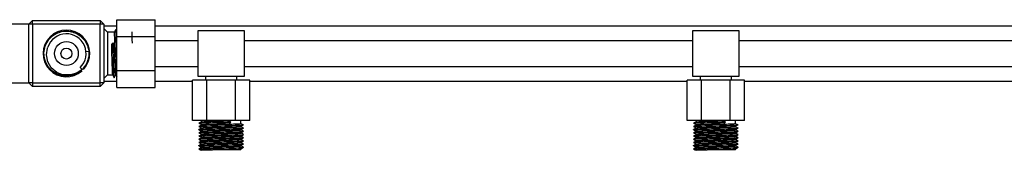
# Model space of a CAD drawing. Units: millimetres. Extents: x 132 to 3760, y -2507 to 2358.
# Drawn here: x 752 to 1289, y -1707 to -1636 of the extents above; entities that cross this region are included whole.
import ezdxf

# ---------------------------------------------------------------- set-up
doc = ezdxf.new("R2010")
doc.units = ezdxf.units.MM
doc.layers.get('0').update_dxf_attribs({"lineweight": 35})

msp = doc.modelspace()

# ---------------------------------------------------------------- linework, layer by layer
at = {"lineweight": -3}
for p, q in [((756.57, -1638.11), (746.57, -1638.11)), ((758.57, -1636.11), (756.57, -1638.11)), ((756.57, -1654.11), (756.57, -1638.11)), ((758.57, -1638.11), (756.57, -1638.11)), ((758.57, -1638.11), (758.57, -1636.11)), ((758.57, -1636.11), (795.57, -1636.11)), ((795.57, -1638.11), (758.57, -1638.11)), ((758.57, -1638.11), (758.57, -1670.11)), ((795.57, -1636.11), (795.57, -1638.11)), ((797.57, -1638.11), (795.57, -1636.11)), ((797.57, -1638.11), (795.57, -1638.11)), ((795.57, -1670.11), (795.57, -1638.11)), ((797.57, -1638.11), (797.57, -1670.11)), ((804.57, -1639.11), (797.57, -1639.11)), ((804.57, -1644.88), (804.57, -1635.64)), ((804.57, -1635.64), (825.57, -1635.64)), ((825.57, -1644.88), (825.57, -1635.64)), ((1707.57, -1639.11), (825.57, -1639.11)), ((799.57, -1642.41), (797.57, -1640.41)), ((803.26, -1642.41), (799.57, -1642.41)), ((799.57, -1642.41), (799.57, -1654.11)), ((803.69, -1641.54), (803.25, -1642.41)), ((804.07, -1641.24), (803.32, -1642.71)), ((803.99, -1640.95), (803.69, -1641.54)), ((804.14, -1641.21), (804, -1640.92)), ((804.31, -1641.71), (804.07, -1641.24)), ((804.24, -1641.4), (804.14, -1641.21)), ((804.34, -1641.59), (804.24, -1641.4)), ((804.42, -1641.93), (804.31, -1641.71)), ((804.57, -1642.06), (804.34, -1641.59)), ((804.57, -1642.22), (804.42, -1641.93)), ((804.57, -1640.73), (804.49, -1640.88)), ((849.07, -1641.61), (874.07, -1641.61)), ((849.07, -1666.61), (849.07, -1641.61)), ((874.07, -1641.61), (874.07, -1666.61)), ((1119.07, -1641.61), (1144.07, -1641.61)), ((1119.07, -1666.61), (1119.07, -1641.61)), ((1144.07, -1641.61), (1144.07, -1666.61)), ((802.57, -1648.39), (801.82, -1649.04)), ((803.32, -1649.04), (802.57, -1648.39)), ((804.57, -1644.88), (825.57, -1644.88)), ((804.57, -1663.35), (804.57, -1644.88)), ((825.57, -1663.35), (825.57, -1644.88)), ((849.07, -1647.11), (825.57, -1647.11)), ((1119.07, -1647.11), (874.07, -1647.11)), ((1389.07, -1647.11), (1144.07, -1647.11)), ((756.57, -1670.11), (756.57, -1654.11)), ((766.12, -1654.85), (766.68, -1651.21)), ((766.84, -1658.6), (766.12, -1654.85)), ((766.68, -1651.21), (766.92, -1650.56)), ((787.75, -1652.91), (789.24, -1652.74)), ((799.57, -1654.11), (799.57, -1665.81)), ((768.78, -1661.87), (766.84, -1658.6)), ((771.81, -1664.4), (768.78, -1661.87)), ((774.55, -1665.53), (771.81, -1664.4)), ((775.51, -1665.74), (774.55, -1665.53)), ((779.57, -1665.78), (775.51, -1665.74)), ((782.87, -1664.72), (779.57, -1665.78)), ((785.73, -1662.78), (782.87, -1664.72)), ((785.73, -1662.78), (784.67, -1661.71)), ((797.57, -1667.81), (799.57, -1665.81)), ((799.57, -1665.81), (802.37, -1665.81)), ((802.37, -1665.8), (803.12, -1667.3)), ((802.37, -1665.81), (802.38, -1665.81)), ((803.14, -1667.3), (803.89, -1665.81)), ((803.88, -1665.81), (804.13, -1665.81)), ((804.12, -1665.8), (804.52, -1666.6)), ((804.13, -1665.81), (804.13, -1665.81)), ((804.57, -1663.35), (825.57, -1663.35)), ((804.57, -1672.59), (804.57, -1663.35)), ((825.57, -1661.11), (849.07, -1661.11)), ((825.57, -1672.59), (825.57, -1663.35)), ((874.07, -1661.11), (1119.07, -1661.11)), ((1144.07, -1661.11), (1389.07, -1661.11)), ((746.57, -1670.11), (756.57, -1670.11)), ((758.57, -1670.11), (756.57, -1670.11)), ((756.57, -1670.11), (758.57, -1672.11)), ((758.57, -1670.11), (795.57, -1670.11)), ((758.57, -1670.11), (758.57, -1672.11)), ((795.57, -1672.11), (795.57, -1670.11)), ((797.57, -1670.11), (795.57, -1670.11)), ((795.57, -1672.11), (797.57, -1670.11)), ((797.57, -1669.11), (804.57, -1669.11)), ((804.52, -1666.6), (804.57, -1666.7)), ((825.57, -1669.11), (845.98, -1669.11)), ((845.98, -1690.61), (845.98, -1668.61)), ((853.77, -1668.61), (845.98, -1668.61)), ((874.07, -1666.61), (849.07, -1666.61)), ((853.07, -1666.61), (853.07, -1668.61)), ((853.77, -1690.61), (853.77, -1668.61)), ((869.36, -1668.61), (853.77, -1668.61)), ((869.36, -1690.61), (869.36, -1668.61)), ((877.16, -1668.61), (869.36, -1668.61)), ((870.07, -1668.61), (870.07, -1666.61)), ((877.16, -1690.61), (877.16, -1668.61)), ((877.16, -1669.11), (1115.98, -1669.11)), ((1115.98, -1690.61), (1115.98, -1668.61)), ((1123.77, -1668.61), (1115.98, -1668.61)), ((1144.07, -1666.61), (1119.07, -1666.61)), ((1123.07, -1666.61), (1123.07, -1668.61)), ((1123.77, -1690.61), (1123.77, -1668.61)), ((1139.36, -1668.61), (1123.77, -1668.61)), ((1139.36, -1690.61), (1139.36, -1668.61)), ((1147.16, -1668.61), (1139.36, -1668.61)), ((1140.07, -1668.61), (1140.07, -1666.61)), ((1147.16, -1690.61), (1147.16, -1668.61)), ((1147.16, -1669.11), (1385.98, -1669.11)), ((795.57, -1672.11), (758.57, -1672.11)), ((804.57, -1672.59), (825.57, -1672.59)), ((853.77, -1690.61), (845.98, -1690.61)), ((850.84, -1691.41), (849.33, -1692.16)), ((849.33, -1692.19), (850.82, -1692.93)), ((850.82, -1690.61), (850.82, -1691.42)), ((850.82, -1691.42), (850.82, -1691.43)), ((850.82, -1692.93), (850.82, -1693.18)), ((869.36, -1690.61), (853.77, -1690.61)), ((866.88, -1691.61), (866.23, -1690.86)), ((866.23, -1692.36), (866.88, -1691.61)), ((877.16, -1690.61), (869.36, -1690.61)), ((873.51, -1692.99), (872.04, -1692.24)), ((873.51, -1693.11), (872.05, -1692.36)), ((872.05, -1693.86), (873.51, -1693.11)), ((872.32, -1692.3), (872.32, -1690.61)), ((873.45, -1693.08), (873.61, -1693)), ((1123.77, -1690.61), (1115.98, -1690.61)), ((1120.84, -1691.41), (1119.33, -1692.16)), ((1119.33, -1692.19), (1120.82, -1692.93)), ((1120.82, -1690.61), (1120.82, -1691.42)), ((1120.82, -1691.42), (1120.82, -1691.43)), ((1120.82, -1692.93), (1120.82, -1693.18)), ((1139.36, -1690.61), (1123.77, -1690.61)), ((1136.88, -1691.61), (1136.23, -1690.86)), ((1136.23, -1692.36), (1136.88, -1691.61)), ((1147.16, -1690.61), (1139.36, -1690.61)), ((1143.51, -1692.99), (1142.04, -1692.24)), ((1143.51, -1693.11), (1142.05, -1692.36)), ((1142.05, -1693.86), (1143.51, -1693.11)), ((1142.32, -1692.3), (1142.32, -1690.61)), ((1143.45, -1693.08), (1143.61, -1693)), ((849.32, -1697.43), (850.82, -1698.18)), ((850.83, -1693.16), (849.33, -1693.92)), ((849.33, -1695.69), (849.9, -1695.97)), ((850.83, -1696.66), (849.33, -1697.42)), ((849.34, -1693.94), (849.85, -1694.2)), ((850.84, -1694.91), (849.34, -1695.66)), ((849.63, -1699.11), (851.09, -1698.36)), ((849.85, -1694.2), (850.82, -1694.68)), ((849.9, -1695.97), (850.82, -1696.43)), ((850.82, -1694.68), (850.82, -1694.92)), ((850.82, -1694.92), (850.82, -1694.93)), ((850.82, -1696.43), (850.82, -1696.67)), ((850.82, -1696.67), (850.82, -1696.68)), ((850.82, -1698.18), (850.82, -1698.43)), ((872.3, -1697.32), (873.29, -1696.82)), ((872.31, -1695.56), (873.81, -1694.81)), ((872.32, -1694.05), (872.32, -1693.8)), ((873.81, -1694.79), (872.32, -1694.04)), ((872.32, -1695.56), (872.32, -1695.55)), ((872.32, -1695.8), (872.32, -1695.56)), ((873.81, -1696.54), (872.32, -1695.8)), ((872.32, -1697.31), (872.32, -1697.3)), ((872.32, -1697.55), (872.32, -1697.31)), ((873.29, -1698.03), (872.32, -1697.55)), ((873.24, -1698.6), (873.81, -1698.31)), ((873.29, -1696.82), (873.8, -1696.56)), ((873.8, -1698.29), (873.29, -1698.03)), ((1119.32, -1697.43), (1120.82, -1698.18)), ((1120.83, -1693.16), (1119.33, -1693.92)), ((1119.33, -1695.69), (1119.9, -1695.97)), ((1120.83, -1696.66), (1119.33, -1697.42)), ((1119.34, -1693.94), (1119.85, -1694.2)), ((1120.84, -1694.91), (1119.34, -1695.66)), ((1119.63, -1699.11), (1121.09, -1698.36)), ((1119.85, -1694.2), (1120.82, -1694.68)), ((1119.9, -1695.97), (1120.82, -1696.43)), ((1120.82, -1694.68), (1120.82, -1694.92)), ((1120.82, -1694.92), (1120.82, -1694.93)), ((1120.82, -1696.43), (1120.82, -1696.67)), ((1120.82, -1696.67), (1120.82, -1696.68)), ((1120.82, -1698.18), (1120.82, -1698.43)), ((1142.3, -1697.32), (1143.29, -1696.82)), ((1142.31, -1695.56), (1143.81, -1694.81)), ((1142.32, -1694.05), (1142.32, -1693.8)), ((1143.81, -1694.79), (1142.32, -1694.04)), ((1142.32, -1695.56), (1142.32, -1695.55)), ((1142.32, -1695.8), (1142.32, -1695.56)), ((1143.81, -1696.54), (1142.32, -1695.8)), ((1142.32, -1697.31), (1142.32, -1697.3)), ((1142.32, -1697.55), (1142.32, -1697.31)), ((1143.8, -1698.29), (1142.32, -1697.55)), ((1143.24, -1698.6), (1143.81, -1698.31)), ((1143.29, -1696.82), (1143.8, -1696.56)), ((849.33, -1700.94), (849.9, -1701.22)), ((850.84, -1701.91), (849.33, -1702.66)), ((849.33, -1702.69), (850.82, -1703.43)), ((850.83, -1703.66), (849.33, -1704.42)), ((850.84, -1700.16), (849.34, -1700.91)), ((849.69, -1699.15), (849.53, -1699.23)), ((851.09, -1699.86), (849.63, -1699.11)), ((849.63, -1699.24), (851.1, -1699.99)), ((849.72, -1699.13), (849.69, -1699.15)), ((849.9, -1701.22), (850.82, -1701.68)), ((850.82, -1699.93), (850.82, -1700.17)), ((850.82, -1700.17), (850.82, -1700.18)), ((850.82, -1701.68), (850.82, -1701.92)), ((850.82, -1701.92), (850.82, -1701.93)), ((850.82, -1703.43), (850.82, -1703.68)), ((856.25, -1700.61), (856.9, -1699.86)), ((856.9, -1701.36), (856.25, -1700.61)), ((866.88, -1702.11), (866.23, -1701.36)), ((866.23, -1702.86), (866.88, -1702.11)), ((873.51, -1703.49), (872.04, -1702.74)), ((873.51, -1703.61), (872.05, -1702.86)), ((872.05, -1704.36), (873.51, -1703.61)), ((872.3, -1699.06), (873.24, -1698.6)), ((872.3, -1700.82), (873.8, -1700.06)), ((872.3, -1702.57), (873.29, -1702.07)), ((872.32, -1699.3), (872.32, -1699.05)), ((873.8, -1700.04), (872.32, -1699.29)), ((872.32, -1700.81), (872.32, -1700.8)), ((872.32, -1701.05), (872.32, -1700.81)), ((873.24, -1701.5), (872.32, -1701.05)), ((872.32, -1702.56), (872.32, -1702.55)), ((872.32, -1702.8), (872.32, -1702.56)), ((873.81, -1701.79), (873.24, -1701.5)), ((873.29, -1702.07), (873.8, -1701.81)), ((873.45, -1703.58), (873.61, -1703.5)), ((1119.33, -1700.94), (1119.9, -1701.22)), ((1120.84, -1701.91), (1119.33, -1702.66)), ((1119.33, -1702.69), (1120.82, -1703.43)), ((1120.83, -1703.66), (1119.33, -1704.42)), ((1120.84, -1700.16), (1119.34, -1700.91)), ((1119.69, -1699.15), (1119.53, -1699.23)), ((1121.09, -1699.86), (1119.63, -1699.11)), ((1119.63, -1699.24), (1121.1, -1699.99)), ((1119.72, -1699.13), (1119.69, -1699.15)), ((1119.9, -1701.22), (1120.82, -1701.68)), ((1120.82, -1699.93), (1120.82, -1700.17)), ((1120.82, -1700.17), (1120.82, -1700.18)), ((1120.82, -1701.68), (1120.82, -1701.92)), ((1120.82, -1701.92), (1120.82, -1701.93)), ((1120.82, -1703.43), (1120.82, -1703.68)), ((1126.25, -1700.61), (1126.9, -1699.86)), ((1126.9, -1701.36), (1126.25, -1700.61)), ((1136.88, -1702.11), (1136.23, -1701.36)), ((1136.23, -1702.86), (1136.88, -1702.11)), ((1143.51, -1703.49), (1142.04, -1702.74)), ((1143.51, -1703.61), (1142.05, -1702.86)), ((1142.05, -1704.36), (1143.51, -1703.61)), ((1142.3, -1699.06), (1143.24, -1698.6)), ((1142.3, -1700.82), (1143.8, -1700.06)), ((1142.3, -1702.57), (1143.29, -1702.07)), ((1142.32, -1699.3), (1142.32, -1699.05)), ((1143.8, -1700.04), (1142.32, -1699.29)), ((1142.32, -1700.81), (1142.32, -1700.8)), ((1142.32, -1701.05), (1142.32, -1700.81)), ((1143.24, -1701.5), (1142.32, -1701.05)), ((1142.32, -1702.56), (1142.32, -1702.55)), ((1142.32, -1702.8), (1142.32, -1702.56)), ((1143.81, -1701.79), (1143.24, -1701.5)), ((1143.29, -1702.07), (1143.8, -1701.81)), ((1143.45, -1703.58), (1143.61, -1703.5)), ((849.33, -1706.19), (849.9, -1706.47)), ((849.34, -1704.44), (849.85, -1704.7)), ((850.84, -1705.41), (849.34, -1706.16)), ((849.85, -1704.7), (850.82, -1705.18)), ((849.9, -1706.47), (850.83, -1706.94)), ((850.18, -1706.61), (850.22, -1706.61)), ((850.22, -1706.61), (851.17, -1706.61)), ((850.82, -1705.18), (850.82, -1705.42)), ((850.82, -1705.42), (850.82, -1705.43)), ((851.17, -1706.61), (853.31, -1706.61)), ((853.31, -1706.61), (856.27, -1706.61)), ((856.27, -1706.61), (856.9, -1706.61)), ((872.32, -1706.61), (856.9, -1706.61)), ((872.31, -1706.06), (873.81, -1705.31)), ((872.32, -1704.55), (872.32, -1704.3)), ((873.81, -1705.29), (872.32, -1704.54)), ((872.32, -1706.61), (872.32, -1706.06)), ((1119.33, -1706.19), (1119.9, -1706.47)), ((1119.34, -1704.44), (1119.85, -1704.7)), ((1120.84, -1705.41), (1119.34, -1706.16)), ((1119.85, -1704.7), (1120.82, -1705.18)), ((1119.9, -1706.47), (1120.83, -1706.94)), ((1120.18, -1706.61), (1120.22, -1706.61)), ((1120.22, -1706.61), (1121.17, -1706.61)), ((1120.82, -1705.18), (1120.82, -1705.42)), ((1120.82, -1705.42), (1120.82, -1705.43)), ((1121.17, -1706.61), (1123.31, -1706.61)), ((1123.31, -1706.61), (1126.27, -1706.61)), ((1126.27, -1706.61), (1126.9, -1706.61)), ((1142.32, -1706.61), (1126.9, -1706.61)), ((1142.31, -1706.06), (1143.81, -1705.31)), ((1142.32, -1704.55), (1142.32, -1704.3)), ((1143.81, -1705.29), (1142.32, -1704.54)), ((1142.32, -1706.61), (1142.32, -1706.06))]:
    msp.add_line(p, q, dxfattribs=at)
for radius in [6.5, 3]:
    msp.add_circle((777.07, -1654.11), radius, dxfattribs=at)
for radius, start, end in [(12.75, 317.0262, 312.0803), (10.75, 315, 160.7143)]:
    msp.add_arc((777.07, -1654.11), radius, start, end, dxfattribs=at)
for points, knots in [([(765.21, -1651.03), (765.3, -1650.7), (765.4, -1650.38), (766.42, -1647.46), (768.21, -1645.21), (771.76, -1642.98), (773.08, -1642.45), (774.46, -1642.15)], [0, 0, 0, 0, 2285.605724, 2285.605724, 21156.067861, 21156.067861, 30873.207529, 30873.207529, 30873.207529, 30873.207529]), ([(765.86, -1649.18), (766.47, -1647.8), (767.33, -1646.53), (769.07, -1644.79), (769.8, -1644.21), (770.59, -1643.72)], [0, 0, 0, 0, 10575.276645, 10575.276645, 17083.851592, 17083.851592, 17083.851592, 17083.851592]), ([(770.59, -1643.72), (772.14, -1642.76), (773.88, -1642.14), (777.51, -1641.74), (779.35, -1641.95), (781.07, -1642.54)], [0, 0, 0, 0, 9881.825073, 9881.825073, 19763.647182, 19763.647182, 19763.647182, 19763.647182]), ([(774.46, -1642.15), (775.76, -1641.86), (777.11, -1641.79), (779.37, -1642.04), (780.28, -1642.26), (781.16, -1642.57)], [0, 0, 0, 0, 10085.452733, 10085.452733, 17133.983441, 17133.983441, 17133.983441, 17133.983441]), ([(803.56, -1648.73), (803.54, -1648.06), (803.52, -1647.41), (803.44, -1644.77), (803.38, -1643.29), (803.32, -1642.71)], [0, 0, 0, 0, 1636.111153, 1636.111153, 7279.308442, 7279.308442, 7279.308442, 7279.308442]), ([(804.57, -1659.84), (804.53, -1658.06), (804.49, -1656.1), (804.38, -1651.14), (804.32, -1648.21), (804.19, -1643.56), (804.13, -1641.91), (804.07, -1641.24)], [0, 0, 0, 0, 2369.815838, 2369.815838, 5924.541068, 5924.541068, 9479.266298, 9479.266298, 9479.266298, 9479.266298]), ([(775.75, -1666.29), (774.82, -1666.19), (773.91, -1665.98), (770.42, -1664.76), (768.17, -1662.97), (765.23, -1658.29), (764.59, -1655.49), (765.03, -1651.51), (765.36, -1650.31), (765.86, -1649.18)], [0, 0, 0, 0, 6646.493266, 6646.493266, 26252.707397, 26252.707397, 45858.921527, 45858.921527, 54665.764427, 54665.764427, 54665.764427, 54665.764427]), ([(785.56, -1645.29), (785.62, -1645.34), (785.68, -1645.4), (787.68, -1647.4), (788.93, -1650), (789.24, -1652.74)], [0, 0, 0, 0, 605.026573, 605.026573, 22035.159948, 22035.159948, 22035.159948, 22035.159948]), ([(802.37, -1665.8), (802.31, -1665.71), (802.25, -1664.81), (802.13, -1661.62), (802.07, -1659.28), (801.94, -1654.16), (801.88, -1651.41), (801.82, -1649.04)], [0, 0, 0, 0, 3912.204355, 3912.204355, 8050.556407, 8050.556407, 12188.908459, 12188.908459, 12188.908459, 12188.908459]), ([(803, -1665.98), (802.98, -1665.56), (802.96, -1665.04), (802.88, -1662.58), (802.82, -1659.95), (802.69, -1654.15), (802.63, -1651.07), (802.57, -1648.39)], [0, 0, 0, 0, 1154.745784, 1154.745784, 4686.742034, 4686.742034, 8218.738284, 8218.738284, 8218.738284, 8218.738284]), ([(803.73, -1664.14), (803.72, -1663.88), (803.71, -1663.58), (803.63, -1661.62), (803.57, -1659.28), (803.44, -1654.16), (803.38, -1651.41), (803.32, -1649.04)], [0, 0, 0, 0, 737.645811, 737.645811, 4477.899775, 4477.899775, 8218.153739, 8218.153739, 8218.153739, 8218.153739]), ([(803.95, -1663.31), (803.92, -1662.75), (803.9, -1662.11), (803.82, -1659.36), (803.76, -1656.74), (803.65, -1652.25), (803.6, -1650.39), (803.56, -1648.73)], [0, 0, 0, 0, 1374.080655, 1374.080655, 5367.663282, 5367.663282, 8203.401385, 8203.401385, 8203.401385, 8203.401385]), ([(774.43, -1666.07), (773.06, -1665.77), (771.75, -1665.24), (768.21, -1663.02), (766.42, -1660.77), (764.7, -1655.87), (764.61, -1653.37), (765.21, -1651.03)], [0, 0, 0, 0, 10270.293472, 10270.293472, 30360.163976, 30360.163976, 48016.733022, 48016.733022, 48016.733022, 48016.733022]), ([(789.24, -1655.44), (789.14, -1656.36), (788.94, -1657.28), (788.12, -1659.63), (787.32, -1660.99), (786.3, -1662.16)], [0, 0, 0, 0, 6586.755263, 6586.755263, 17557.369605, 17557.369605, 17557.369605, 17557.369605]), ([(789, -1656.87), (788.7, -1658.19), (788.17, -1659.47), (786.94, -1661.42), (786.36, -1662.15), (785.69, -1662.81)], [0, 0, 0, 0, 10444.509176, 10444.509176, 17572.042688, 17572.042688, 17572.042688, 17572.042688]), ([(783.54, -1664.51), (782, -1665.47), (780.25, -1666.08), (777.1, -1666.44), (775.74, -1666.36), (774.43, -1666.07)], [0, 0, 0, 0, 11668.960033, 11668.960033, 20297.671134, 20297.671134, 20297.671134, 20297.671134]), ([(803.89, -1665.8), (803.89, -1665.81), (803.88, -1665.81), (803.83, -1665.81), (803.78, -1665.22), (803.73, -1664.14)], [0, 0, 0, 0, 614.002101, 614.002101, 9633.922177, 9633.922177, 9633.922177, 9633.922177]), ([(804.12, -1665.79), (804.1, -1665.76), (804.08, -1665.67), (804.03, -1665.14), (803.99, -1664.37), (803.95, -1663.31)], [0, 0, 0, 0, 1751.557444, 1751.557444, 6228.919949, 6228.919949, 6228.919949, 6228.919949]), ([(803.14, -1667.3), (803.14, -1667.31), (803.14, -1667.31), (803.13, -1667.31), (803.12, -1667.31), (803.12, -1667.3)], [0, 0, 0, 0, 3118.784561, 3118.784561, 6237.569123, 6237.569123, 6237.569123, 6237.569123]), ([(849.34, -1692.19), (849.32, -1692.19), (849.32, -1692.18), (849.32, -1692.17), (849.32, -1692.17), (849.34, -1692.16)], [0, 0, 0, 0, 3300.351759, 3300.351759, 6600.703519, 6600.703519, 6600.703519, 6600.703519]), ([(849.63, -1693.86), (850.24, -1693.8), (851.77, -1693.74), (856.09, -1693.61), (858.81, -1693.55), (864.33, -1693.43), (867.05, -1693.36), (871.36, -1693.24), (872.9, -1693.18), (873.51, -1693.11)], [0, 0, 0, 0, 3490.475324, 3490.475324, 6980.950648, 6980.950648, 10471.425972, 10471.425972, 13961.901296, 13961.901296, 13961.901296, 13961.901296]), ([(850.76, -1692.04), (851.11, -1692.02), (851.52, -1692.01), (853.71, -1691.93), (856.15, -1691.86), (861.53, -1691.74), (864.39, -1691.68), (866.88, -1691.61)], [0, 0, 0, 0, 1050.977437, 1050.977437, 4923.37086, 4923.37086, 8795.764283, 8795.764283, 8795.764283, 8795.764283]), ([(850.83, -1692.94), (850.82, -1692.93), (850.82, -1692.93), (850.82, -1692.86), (851.66, -1692.8), (854.67, -1692.68), (856.82, -1692.61), (861.53, -1692.49), (864.06, -1692.43), (866.23, -1692.36)], [0, 0, 0, 0, 317.294291, 317.294291, 5327.694842, 5327.694842, 10338.095393, 10338.095393, 15348.495945, 15348.495945, 15348.495945, 15348.495945]), ([(850.83, -1691.41), (850.93, -1691.36), (851.76, -1691.3), (854.67, -1691.18), (856.82, -1691.11), (861.53, -1690.99), (864.06, -1690.93), (866.23, -1690.86)], [0, 0, 0, 0, 4148.501073, 4148.501073, 8577.476448, 8577.476448, 13006.451823, 13006.451823, 13006.451823, 13006.451823]), ([(850.83, -1693.16), (850.86, -1693.15), (850.95, -1693.13), (851.62, -1693.05), (852.98, -1692.99), (856.75, -1692.86), (859.16, -1692.8), (863.28, -1692.69), (865, -1692.65), (866.52, -1692.6)], [0, 0, 0, 0, 1151.708813, 1151.708813, 5533.554876, 5533.554876, 9915.400939, 9915.400939, 13033.049456, 13033.049456, 13033.049456, 13033.049456]), ([(866.52, -1692.6), (867.14, -1692.59), (867.73, -1692.57), (870.16, -1692.49), (871.51, -1692.43), (872.05, -1692.36)], [0, 0, 0, 0, 1789.970845, 1789.970845, 7994.204287, 7994.204287, 7994.204287, 7994.204287]), ([(1119.34, -1692.19), (1119.32, -1692.19), (1119.32, -1692.18), (1119.32, -1692.17), (1119.32, -1692.17), (1119.34, -1692.16)], [0, 0, 0, 0, 3977.042874, 3977.042874, 7954.085748, 7954.085748, 7954.085748, 7954.085748]), ([(1119.63, -1693.86), (1120.24, -1693.8), (1121.77, -1693.74), (1126.09, -1693.61), (1128.81, -1693.55), (1134.33, -1693.43), (1137.05, -1693.36), (1141.36, -1693.24), (1142.9, -1693.18), (1143.51, -1693.11)], [0, 0, 0, 0, 4215.994449, 4215.994449, 8431.988898, 8431.988898, 12647.983347, 12647.983347, 16863.977797, 16863.977797, 16863.977797, 16863.977797]), ([(1120.76, -1692.04), (1121.11, -1692.02), (1121.52, -1692.01), (1123.71, -1691.93), (1126.15, -1691.86), (1131.53, -1691.74), (1134.39, -1691.68), (1136.88, -1691.61)], [0, 0, 0, 0, 1273.097422, 1273.097422, 5963.906101, 5963.906101, 10654.714781, 10654.714781, 10654.714781, 10654.714781]), ([(1120.83, -1692.94), (1120.82, -1692.93), (1120.82, -1692.93), (1120.82, -1692.86), (1121.66, -1692.8), (1124.67, -1692.68), (1126.82, -1692.61), (1131.53, -1692.49), (1134.06, -1692.43), (1136.23, -1692.36)], [0, 0, 0, 0, 382.139764, 382.139764, 6416.516494, 6416.516494, 12450.893224, 12450.893224, 18485.269955, 18485.269955, 18485.269955, 18485.269955]), ([(1120.83, -1691.41), (1120.93, -1691.36), (1121.76, -1691.3), (1124.67, -1691.18), (1126.82, -1691.11), (1131.53, -1690.99), (1134.06, -1690.93), (1136.23, -1690.86)], [0, 0, 0, 0, 5026.299776, 5026.299776, 10392.420586, 10392.420586, 15758.541396, 15758.541396, 15758.541396, 15758.541396]), ([(1120.83, -1693.16), (1120.86, -1693.15), (1120.95, -1693.13), (1121.62, -1693.05), (1122.98, -1692.99), (1126.75, -1692.86), (1129.16, -1692.8), (1133.28, -1692.69), (1135, -1692.65), (1136.52, -1692.6)], [0, 0, 0, 0, 1394.806262, 1394.806262, 6701.552427, 6701.552427, 12008.298593, 12008.298593, 15784.006153, 15784.006153, 15784.006153, 15784.006153]), ([(1136.52, -1692.6), (1137.14, -1692.59), (1137.73, -1692.57), (1140.16, -1692.49), (1141.51, -1692.43), (1142.05, -1692.36)], [0, 0, 0, 0, 2173.916504, 2173.916504, 9708.947321, 9708.947321, 9708.947321, 9708.947321]), ([(849.33, -1697.43), (849.32, -1697.43), (849.32, -1697.43), (849.32, -1697.36), (850.27, -1697.3), (853.71, -1697.18), (856.15, -1697.11), (861.53, -1696.99), (864.4, -1696.93), (869.37, -1696.8), (871.41, -1696.74), (872.61, -1696.68)], [0, 0, 0, 0, 250.491212, 250.491212, 5324.808737, 5324.808737, 10399.126262, 10399.126262, 15473.443787, 15473.443787, 20547.761312, 20547.761312, 20547.761312, 20547.761312]), ([(849.63, -1699.11), (850.24, -1699.05), (851.77, -1698.99), (856.09, -1698.86), (858.81, -1698.8), (864.33, -1698.68), (867.05, -1698.61), (871.37, -1698.49), (872.9, -1698.43), (873.51, -1698.36)], [0, 0, 0, 0, 3506.571536, 3506.571536, 7013.143072, 7013.143072, 10519.714608, 10519.714608, 14026.286144, 14026.286144, 14026.286144, 14026.286144]), ([(850.53, -1695.55), (851.73, -1695.49), (853.77, -1695.43), (858.74, -1695.3), (861.6, -1695.24), (866.99, -1695.11), (869.42, -1695.05), (872.54, -1694.94), (873.43, -1694.89), (873.72, -1694.84)], [0, 0, 0, 0, 3672.27016, 3672.27016, 7344.54032, 7344.54032, 11016.810479, 11016.810479, 13999.425534, 13999.425534, 13999.425534, 13999.425534]), ([(850.84, -1694.69), (850.78, -1694.66), (850.87, -1694.64), (851.62, -1694.55), (852.98, -1694.49), (856.75, -1694.36), (859.16, -1694.3), (863.98, -1694.18), (866.39, -1694.11), (870.16, -1693.99), (871.51, -1693.93), (872.05, -1693.86)], [0, 0, 0, 0, 1708.91018, 1708.91018, 5831.952989, 5831.952989, 9954.995799, 9954.995799, 14078.038609, 14078.038609, 18201.081419, 18201.081419, 18201.081419, 18201.081419]), ([(850.83, -1696.44), (850.75, -1696.39), (851.11, -1696.35), (852.93, -1696.24), (854.73, -1696.18), (859.08, -1696.05), (861.61, -1695.99), (866.31, -1695.86), (868.47, -1695.8), (871.17, -1695.69), (871.95, -1695.64), (872.22, -1695.59)], [0, 0, 0, 0, 3342.720037, 3342.720037, 7877.290875, 7877.290875, 12411.861713, 12411.861713, 16946.43255, 16946.43255, 20567.346905, 20567.346905, 20567.346905, 20567.346905]), ([(850.82, -1698.18), (850.82, -1698.18), (850.82, -1698.18), (850.82, -1698.11), (851.66, -1698.05), (854.67, -1697.93), (856.82, -1697.86), (861.53, -1697.74), (864.06, -1697.68), (868.41, -1697.55), (870.21, -1697.49), (871.87, -1697.39), (872.22, -1697.35), (872.3, -1697.32)], [0, 0, 0, 0, 171.340253, 171.340253, 5240.124417, 5240.124417, 10308.908582, 10308.908582, 15377.692747, 15377.692747, 20446.476911, 20446.476911, 23414.362145, 23414.362145, 23414.362145, 23414.362145]), ([(850.84, -1694.91), (850.92, -1694.87), (851.27, -1694.84), (852.93, -1694.74), (854.73, -1694.68), (859.08, -1694.55), (861.61, -1694.49), (866.31, -1694.36), (868.47, -1694.3), (871.48, -1694.18), (872.32, -1694.11), (872.32, -1694.05), (872.32, -1694.05), (872.32, -1694.04)], [0, 0, 0, 0, 2964.761407, 2964.761407, 8028.210459, 8028.210459, 13091.65951, 13091.65951, 18155.108562, 18155.108562, 23218.557614, 23218.557614, 23389.717524, 23389.717524, 23389.717524, 23389.717524]), ([(850.92, -1696.64), (851.18, -1696.59), (851.96, -1696.54), (854.67, -1696.43), (856.82, -1696.36), (861.53, -1696.24), (864.06, -1696.18), (868.41, -1696.05), (870.21, -1695.99), (872.03, -1695.88), (872.38, -1695.83), (872.3, -1695.79)], [0, 0, 0, 0, 3632.410279, 3632.410279, 8181.37778, 8181.37778, 12730.345281, 12730.345281, 17279.312783, 17279.312783, 20632.645515, 20632.645515, 20632.645515, 20632.645515]), ([(851.09, -1698.36), (851.63, -1698.3), (852.98, -1698.24), (856.75, -1698.11), (859.16, -1698.05), (863.98, -1697.93), (866.39, -1697.86), (870.16, -1697.74), (871.51, -1697.68), (872.27, -1697.59), (872.35, -1697.56), (872.3, -1697.54)], [0, 0, 0, 0, 4148.48931, 4148.48931, 8296.978621, 8296.978621, 12445.467931, 12445.467931, 16593.957242, 16593.957242, 18313.414434, 18313.414434, 18313.414434, 18313.414434]), ([(873.81, -1694.81), (873.82, -1694.81), (873.82, -1694.8), (873.82, -1694.79), (873.76, -1694.77), (873.66, -1694.76)], [0, 0, 0, 0, 1230.146024, 1230.146024, 6732.372906, 6732.372906, 6732.372906, 6732.372906]), ([(1119.33, -1697.43), (1119.32, -1697.43), (1119.32, -1697.43), (1119.32, -1697.36), (1120.27, -1697.3), (1123.71, -1697.18), (1126.15, -1697.11), (1131.53, -1696.99), (1134.4, -1696.93), (1139.37, -1696.8), (1141.41, -1696.74), (1142.61, -1696.68)], [0, 0, 0, 0, 301.39032, 301.39032, 6406.794861, 6406.794861, 12512.199401, 12512.199401, 18617.603941, 18617.603941, 24723.008481, 24723.008481, 24723.008481, 24723.008481]), ([(1119.63, -1699.11), (1120.24, -1699.05), (1121.77, -1698.99), (1126.09, -1698.86), (1128.81, -1698.8), (1134.33, -1698.68), (1137.05, -1698.61), (1141.37, -1698.49), (1142.9, -1698.43), (1143.51, -1698.36)], [0, 0, 0, 0, 4231.048593, 4231.048593, 8462.097187, 8462.097187, 12693.14578, 12693.14578, 16924.194374, 16924.194374, 16924.194374, 16924.194374]), ([(1120.53, -1695.55), (1121.73, -1695.49), (1123.77, -1695.43), (1128.74, -1695.3), (1131.6, -1695.24), (1136.99, -1695.11), (1139.42, -1695.05), (1142.54, -1694.94), (1143.43, -1694.89), (1143.72, -1694.84)], [0, 0, 0, 0, 4433.472157, 4433.472157, 8866.944314, 8866.944314, 13300.41647, 13300.41647, 16901.279213, 16901.279213, 16901.279213, 16901.279213]), ([(1120.84, -1694.69), (1120.78, -1694.66), (1120.87, -1694.64), (1121.62, -1694.55), (1122.98, -1694.49), (1126.75, -1694.36), (1129.16, -1694.3), (1133.98, -1694.18), (1136.39, -1694.11), (1140.16, -1693.99), (1141.51, -1693.93), (1142.05, -1693.86)], [0, 0, 0, 0, 2065.230757, 2065.230757, 7047.958888, 7047.958888, 12030.687018, 12030.687018, 17013.415149, 17013.415149, 21996.14328, 21996.14328, 21996.14328, 21996.14328]), ([(1120.83, -1696.44), (1120.75, -1696.39), (1121.11, -1696.35), (1122.93, -1696.24), (1124.73, -1696.18), (1129.08, -1696.05), (1131.61, -1695.99), (1136.31, -1695.86), (1138.47, -1695.8), (1141.17, -1695.69), (1141.95, -1695.64), (1142.22, -1695.59)], [0, 0, 0, 0, 4021.9079, 4021.9079, 9477.831839, 9477.831839, 14933.755779, 14933.755779, 20389.679719, 20389.679719, 24746.306622, 24746.306622, 24746.306622, 24746.306622]), ([(1120.82, -1698.18), (1120.82, -1698.18), (1120.82, -1698.18), (1120.82, -1698.11), (1121.66, -1698.05), (1124.67, -1697.93), (1126.82, -1697.86), (1131.53, -1697.74), (1134.06, -1697.68), (1138.41, -1697.55), (1140.21, -1697.49), (1141.87, -1697.39), (1142.22, -1697.35), (1142.3, -1697.32)], [0, 0, 0, 0, 206.729162, 206.729162, 6322.428694, 6322.428694, 12438.128226, 12438.128226, 18553.827758, 18553.827758, 24669.52729, 24669.52729, 28250.404625, 28250.404625, 28250.404625, 28250.404625]), ([(1120.84, -1694.91), (1120.92, -1694.87), (1121.27, -1694.84), (1122.93, -1694.74), (1124.73, -1694.68), (1129.08, -1694.55), (1131.61, -1694.49), (1136.31, -1694.36), (1138.47, -1694.3), (1141.48, -1694.18), (1142.32, -1694.11), (1142.32, -1694.05), (1142.32, -1694.05), (1142.32, -1694.04)], [0, 0, 0, 0, 3578.313338, 3578.313338, 9689.633878, 9689.633878, 15800.954417, 15800.954417, 21912.274957, 21912.274957, 28023.595496, 28023.595496, 28230.176635, 28230.176635, 28230.176635, 28230.176635]), ([(1120.92, -1696.64), (1121.18, -1696.59), (1121.96, -1696.54), (1124.67, -1696.43), (1126.82, -1696.36), (1131.53, -1696.24), (1134.06, -1696.18), (1138.41, -1696.05), (1140.21, -1695.99), (1142.03, -1695.88), (1142.38, -1695.83), (1142.3, -1695.79)], [0, 0, 0, 0, 4368.203571, 4368.203571, 9838.625291, 9838.625291, 15309.04701, 15309.04701, 20779.46873, 20779.46873, 24812.063864, 24812.063864, 24812.063864, 24812.063864]), ([(1121.09, -1698.36), (1121.63, -1698.3), (1122.98, -1698.24), (1126.75, -1698.11), (1129.16, -1698.05), (1133.98, -1697.93), (1136.39, -1697.86), (1140.16, -1697.74), (1141.51, -1697.68), (1142.27, -1697.59), (1142.35, -1697.56), (1142.3, -1697.54)], [0, 0, 0, 0, 5007.572228, 5007.572228, 10015.144456, 10015.144456, 15022.716684, 15022.716684, 20030.288912, 20030.288912, 22105.816999, 22105.816999, 22105.816999, 22105.816999]), ([(1143.81, -1694.81), (1143.82, -1694.81), (1143.82, -1694.8), (1143.82, -1694.79), (1143.76, -1694.77), (1143.66, -1694.76)], [0, 0, 0, 0, 1479.551592, 1479.551592, 8097.325729, 8097.325729, 8097.325729, 8097.325729]), ([(849.34, -1702.66), (849.47, -1702.6), (850.4, -1702.55), (853.71, -1702.43), (856.15, -1702.36), (861.53, -1702.24), (864.39, -1702.18), (866.88, -1702.11)], [0, 0, 0, 0, 4146.74334, 4146.74334, 8635.241487, 8635.241487, 13123.739634, 13123.739634, 13123.739634, 13123.739634]), ([(849.63, -1704.36), (850.24, -1704.3), (851.77, -1704.24), (856.09, -1704.11), (858.81, -1704.05), (864.33, -1703.93), (867.05, -1703.86), (871.36, -1703.74), (872.9, -1703.68), (873.51, -1703.61)], [0, 0, 0, 0, 3522.677921, 3522.677921, 7045.355841, 7045.355841, 10568.033762, 10568.033762, 14090.711683, 14090.711683, 14090.711683, 14090.711683]), ([(850.82, -1700.18), (850.82, -1700.13), (851.18, -1700.09), (852.93, -1699.99), (854.73, -1699.93), (856.9, -1699.86)], [0, 0, 0, 0, 4733.77905, 4733.77905, 11804.397202, 11804.397202, 11804.397202, 11804.397202]), ([(850.82, -1701.68), (850.82, -1701.63), (851.18, -1701.59), (852.93, -1701.49), (854.73, -1701.43), (856.9, -1701.36)], [0, 0, 0, 0, 4740.055404, 4740.055404, 11820.048243, 11820.048243, 11820.048243, 11820.048243]), ([(850.83, -1703.44), (850.82, -1703.43), (850.82, -1703.43), (850.82, -1703.36), (851.66, -1703.3), (854.67, -1703.18), (856.82, -1703.11), (861.53, -1702.99), (864.06, -1702.93), (866.23, -1702.86)], [0, 0, 0, 0, 320.256864, 320.256864, 5377.439466, 5377.439466, 10434.622069, 10434.622069, 15491.804671, 15491.804671, 15491.804671, 15491.804671]), ([(850.83, -1701.91), (850.93, -1701.86), (851.76, -1701.8), (854.67, -1701.68), (856.82, -1701.61), (861.53, -1701.49), (864.06, -1701.43), (866.23, -1701.36)], [0, 0, 0, 0, 4186.597119, 4186.597119, 8656.24416, 8656.24416, 13125.891202, 13125.891202, 13125.891202, 13125.891202]), ([(850.83, -1703.66), (850.86, -1703.65), (850.95, -1703.63), (851.62, -1703.55), (852.98, -1703.49), (856.75, -1703.36), (859.16, -1703.3), (863.98, -1703.18), (866.39, -1703.11), (870.16, -1702.99), (871.51, -1702.93), (872.05, -1702.86)], [0, 0, 0, 0, 1051.702448, 1051.702448, 5053.059543, 5053.059543, 9054.416637, 9054.416637, 13055.773732, 13055.773732, 17057.130827, 17057.130827, 17057.130827, 17057.130827]), ([(851.09, -1699.86), (851.63, -1699.8), (852.98, -1699.74), (856.75, -1699.61), (859.16, -1699.55), (863.98, -1699.43), (866.39, -1699.36), (870.16, -1699.24), (871.51, -1699.18), (872.19, -1699.1), (872.27, -1699.08), (872.3, -1699.06)], [0, 0, 0, 0, 3996.341483, 3996.341483, 7992.682965, 7992.682965, 11989.024448, 11989.024448, 15985.36593, 15985.36593, 17035.750092, 17035.750092, 17035.750092, 17035.750092]), ([(856.25, -1700.61), (858.74, -1700.55), (861.6, -1700.49), (866.99, -1700.36), (869.42, -1700.3), (871.61, -1700.22), (872.02, -1700.2), (872.37, -1700.19)], [0, 0, 0, 0, 3927.488834, 3927.488834, 7854.977667, 7854.977667, 8920.908139, 8920.908139, 8920.908139, 8920.908139]), ([(856.9, -1699.86), (859.08, -1699.8), (861.61, -1699.74), (866.31, -1699.61), (868.47, -1699.55), (871.48, -1699.43), (872.32, -1699.36), (872.32, -1699.3), (872.32, -1699.29), (872.31, -1699.29)], [0, 0, 0, 0, 5087.825947, 5087.825947, 10175.651895, 10175.651895, 15263.477842, 15263.477842, 15585.675261, 15585.675261, 15585.675261, 15585.675261]), ([(856.9, -1701.36), (859.08, -1701.3), (861.61, -1701.24), (866.31, -1701.11), (868.47, -1701.05), (871.38, -1700.93), (872.21, -1700.87), (872.31, -1700.81)], [0, 0, 0, 0, 4505.554882, 4505.554882, 9011.109764, 9011.109764, 13231.340783, 13231.340783, 13231.340783, 13231.340783]), ([(866.23, -1701.36), (868.41, -1701.3), (870.21, -1701.24), (871.95, -1701.13), (872.31, -1701.09), (872.31, -1701.05)], [0, 0, 0, 0, 7169.520444, 7169.520444, 11969.514581, 11969.514581, 11969.514581, 11969.514581]), ([(866.23, -1702.86), (868.41, -1702.8), (870.21, -1702.74), (871.95, -1702.63), (872.31, -1702.59), (872.31, -1702.55)], [0, 0, 0, 0, 7178.863684, 7178.863684, 11985.113121, 11985.113121, 11985.113121, 11985.113121]), ([(873.8, -1700.06), (873.81, -1700.06), (873.82, -1700.06), (873.82, -1700.05), (873.81, -1700.04), (873.8, -1700.04)], [0, 0, 0, 0, 3381.642401, 3381.642401, 6763.284803, 6763.284803, 6763.284803, 6763.284803]), ([(1119.34, -1702.66), (1119.47, -1702.6), (1120.4, -1702.55), (1123.71, -1702.43), (1126.15, -1702.36), (1131.53, -1702.24), (1134.39, -1702.18), (1136.88, -1702.11)], [0, 0, 0, 0, 5013.489481, 5013.489481, 10440.166852, 10440.166852, 15866.844224, 15866.844224, 15866.844224, 15866.844224]), ([(1119.63, -1704.36), (1120.24, -1704.3), (1121.77, -1704.24), (1126.09, -1704.11), (1128.81, -1704.05), (1134.33, -1703.93), (1137.05, -1703.86), (1141.36, -1703.74), (1142.9, -1703.68), (1143.51, -1703.61)], [0, 0, 0, 0, 4246.119223, 4246.119223, 8492.238447, 8492.238447, 12738.35767, 12738.35767, 16984.476894, 16984.476894, 16984.476894, 16984.476894]), ([(1120.82, -1700.18), (1120.82, -1700.13), (1121.18, -1700.09), (1122.93, -1699.99), (1124.73, -1699.93), (1126.9, -1699.86)], [0, 0, 0, 0, 5694.215716, 5694.215716, 14199.391936, 14199.391936, 14199.391936, 14199.391936]), ([(1120.82, -1701.68), (1120.82, -1701.63), (1121.18, -1701.59), (1122.93, -1701.49), (1124.73, -1701.43), (1126.9, -1701.36)], [0, 0, 0, 0, 5700.116229, 5700.116229, 14214.10576, 14214.10576, 14214.10576, 14214.10576]), ([(1120.83, -1703.44), (1120.82, -1703.43), (1120.82, -1703.43), (1120.82, -1703.36), (1121.66, -1703.3), (1124.67, -1703.18), (1126.82, -1703.11), (1131.53, -1702.99), (1134.06, -1702.93), (1136.23, -1702.86)], [0, 0, 0, 0, 384.923376, 384.923376, 6463.256185, 6463.256185, 12541.588993, 12541.588993, 18619.921802, 18619.921802, 18619.921802, 18619.921802]), ([(1120.83, -1701.91), (1120.93, -1701.86), (1121.76, -1701.8), (1124.67, -1701.68), (1126.82, -1701.61), (1131.53, -1701.49), (1134.06, -1701.43), (1136.23, -1701.36)], [0, 0, 0, 0, 5062.16597, 5062.16597, 10466.577836, 10466.577836, 15870.989702, 15870.989702, 15870.989702, 15870.989702]), ([(1120.83, -1703.66), (1120.86, -1703.65), (1120.95, -1703.63), (1121.62, -1703.55), (1122.98, -1703.49), (1126.75, -1703.36), (1129.16, -1703.3), (1133.98, -1703.18), (1136.39, -1703.11), (1140.16, -1702.99), (1141.51, -1702.93), (1142.05, -1702.86)], [0, 0, 0, 0, 1263.5746, 1263.5746, 6071.030553, 6071.030553, 10878.486506, 10878.486506, 15685.942459, 15685.942459, 20493.398411, 20493.398411, 20493.398411, 20493.398411]), ([(1121.09, -1699.86), (1121.63, -1699.8), (1122.98, -1699.74), (1126.75, -1699.61), (1129.16, -1699.55), (1133.98, -1699.43), (1136.39, -1699.36), (1140.16, -1699.24), (1141.51, -1699.18), (1142.19, -1699.1), (1142.27, -1699.08), (1142.3, -1699.06)], [0, 0, 0, 0, 4803.386072, 4803.386072, 9606.772144, 9606.772144, 14410.158216, 14410.158216, 19213.544287, 19213.544287, 20476.049175, 20476.049175, 20476.049175, 20476.049175]), ([(1126.25, -1700.61), (1128.74, -1700.55), (1131.6, -1700.49), (1136.99, -1700.36), (1139.42, -1700.3), (1141.61, -1700.22), (1142.02, -1700.2), (1142.37, -1700.19)], [0, 0, 0, 0, 4745.831842, 4745.831842, 9491.663685, 9491.663685, 10779.694533, 10779.694533, 10779.694533, 10779.694533]), ([(1126.9, -1699.86), (1129.08, -1699.8), (1131.61, -1699.74), (1136.31, -1699.61), (1138.47, -1699.55), (1141.48, -1699.43), (1142.32, -1699.36), (1142.32, -1699.3), (1142.32, -1699.29), (1142.31, -1699.29)], [0, 0, 0, 0, 6112.564995, 6112.564995, 12225.129991, 12225.129991, 18337.694986, 18337.694986, 18724.786189, 18724.786189, 18724.786189, 18724.786189]), ([(1126.9, -1701.36), (1129.08, -1701.3), (1131.61, -1701.24), (1136.31, -1701.11), (1138.47, -1701.05), (1141.38, -1700.93), (1142.21, -1700.87), (1142.31, -1700.81)], [0, 0, 0, 0, 5442.589975, 5442.589975, 10885.179951, 10885.179951, 15983.106319, 15983.106319, 15983.106319, 15983.106319]), ([(1136.23, -1701.36), (1138.41, -1701.3), (1140.21, -1701.24), (1141.95, -1701.13), (1142.31, -1701.09), (1142.31, -1701.05)], [0, 0, 0, 0, 8612.22024, 8612.22024, 14378.10193, 14378.10193, 14378.10193, 14378.10193]), ([(1136.23, -1702.86), (1138.41, -1702.8), (1140.21, -1702.74), (1141.95, -1702.63), (1142.31, -1702.59), (1142.31, -1702.55)], [0, 0, 0, 0, 8621.004392, 8621.004392, 14392.767074, 14392.767074, 14392.767074, 14392.767074]), ([(1143.8, -1700.06), (1143.81, -1700.06), (1143.82, -1700.06), (1143.82, -1700.05), (1143.81, -1700.04), (1143.8, -1700.04)], [0, 0, 0, 0, 4063.198422, 4063.198422, 8126.396843, 8126.396843, 8126.396843, 8126.396843]), ([(850.53, -1706.05), (851.73, -1705.99), (853.77, -1705.93), (858.74, -1705.8), (861.6, -1705.74), (866.99, -1705.61), (869.42, -1705.55), (872.78, -1705.43), (873.72, -1705.37), (873.81, -1705.31)], [0, 0, 0, 0, 4343.219801, 4343.219801, 8686.439601, 8686.439601, 13029.659402, 13029.659402, 17141.648208, 17141.648208, 17141.648208, 17141.648208]), ([(850.84, -1705.19), (850.78, -1705.16), (850.87, -1705.14), (851.62, -1705.05), (852.98, -1704.99), (856.75, -1704.86), (859.16, -1704.8), (863.98, -1704.68), (866.39, -1704.61), (870.16, -1704.49), (871.51, -1704.43), (872.05, -1704.36)], [0, 0, 0, 0, 1724.613839, 1724.613839, 5885.544455, 5885.544455, 10046.475071, 10046.475071, 14207.405688, 14207.405688, 18368.336304, 18368.336304, 18368.336304, 18368.336304]), ([(850.84, -1705.41), (850.92, -1705.37), (851.27, -1705.34), (852.93, -1705.24), (854.73, -1705.18), (859.08, -1705.05), (861.61, -1704.99), (866.31, -1704.86), (868.47, -1704.8), (871.48, -1704.68), (872.32, -1704.61), (872.32, -1704.55), (872.32, -1704.55), (872.32, -1704.54)], [0, 0, 0, 0, 2992.014937, 2992.014937, 8102.009678, 8102.009678, 13212.004419, 13212.004419, 18321.999159, 18321.999159, 23431.9939, 23431.9939, 23604.727195, 23604.727195, 23604.727195, 23604.727195]), ([(856.9, -1706.61), (859.08, -1706.55), (861.61, -1706.49), (866.31, -1706.36), (868.47, -1706.3), (871.42, -1706.18), (872.25, -1706.12), (872.31, -1706.06)], [0, 0, 0, 0, 4487.894631, 4487.894631, 8975.789262, 8975.789262, 13291.096474, 13291.096474, 13291.096474, 13291.096474]), ([(873.81, -1705.31), (873.82, -1705.31), (873.82, -1705.3), (873.82, -1705.29), (873.76, -1705.27), (873.66, -1705.26)], [0, 0, 0, 0, 1241.374911, 1241.374911, 6793.826631, 6793.826631, 6793.826631, 6793.826631]), ([(1120.53, -1706.05), (1121.73, -1705.99), (1123.77, -1705.93), (1128.74, -1705.8), (1131.6, -1705.74), (1136.99, -1705.61), (1139.42, -1705.55), (1142.87, -1705.43), (1143.82, -1705.36), (1143.82, -1705.3), (1143.82, -1705.29), (1143.81, -1705.29)], [0, 0, 0, 0, 6174.468917, 6174.468917, 12348.937833, 12348.937833, 18523.40675, 18523.40675, 24697.875666, 24697.875666, 25002.675316, 25002.675316, 25002.675316, 25002.675316]), ([(1120.84, -1705.19), (1120.78, -1705.16), (1120.87, -1705.14), (1121.62, -1705.05), (1122.98, -1704.99), (1126.75, -1704.86), (1129.16, -1704.8), (1133.98, -1704.68), (1136.39, -1704.61), (1140.16, -1704.49), (1141.51, -1704.43), (1142.05, -1704.36)], [0, 0, 0, 0, 2080.010825, 2080.010825, 7098.398437, 7098.398437, 12116.786049, 12116.786049, 17135.173661, 17135.173661, 22153.561273, 22153.561273, 22153.561273, 22153.561273]), ([(1120.84, -1705.41), (1120.92, -1705.37), (1121.27, -1705.34), (1122.93, -1705.24), (1124.73, -1705.18), (1129.08, -1705.05), (1131.61, -1704.99), (1136.31, -1704.86), (1138.47, -1704.8), (1141.48, -1704.68), (1142.32, -1704.61), (1142.32, -1704.55), (1142.32, -1704.55), (1142.32, -1704.54)], [0, 0, 0, 0, 3603.95714, 3603.95714, 9759.074148, 9759.074148, 15914.191157, 15914.191157, 22069.308166, 22069.308166, 28224.425174, 28224.425174, 28432.486767, 28432.486767, 28432.486767, 28432.486767]), ([(1126.9, -1706.61), (1129.08, -1706.55), (1131.61, -1706.49), (1136.31, -1706.36), (1138.47, -1706.3), (1141.42, -1706.18), (1142.25, -1706.12), (1142.31, -1706.06)], [0, 0, 0, 0, 5415.893251, 5415.893251, 10831.786502, 10831.786502, 16039.405025, 16039.405025, 16039.405025, 16039.405025])]:
    msp.add_open_spline(points, degree=3, knots=knots, dxfattribs=at)
for points in [[(771.7, -1643.1), (772.13, -1642.89), (772.57, -1642.71), (773.02, -1642.55)], [(773.02, -1642.55), (773.48, -1642.39), (773.94, -1642.26), (774.4, -1642.16)], [(781.07, -1642.54), (781.95, -1642.84), (782.79, -1643.24), (783.59, -1643.74)], [(781.16, -1642.57), (782.8, -1643.15), (784.31, -1644.08), (785.56, -1645.29)], [(783.59, -1643.74), (783.99, -1644), (784.38, -1644.28), (784.76, -1644.58)], [(803.26, -1642.42), (803.25, -1642.42), (803.24, -1642.43), (803.24, -1642.45)], [(803.32, -1642.71), (803.3, -1642.51), (803.28, -1642.42), (803.26, -1642.42)], [(804, -1640.92), (803.99, -1640.93), (803.99, -1640.94), (803.99, -1640.95)], [(804.07, -1641.24), (804.05, -1641), (804.02, -1640.89), (804, -1640.92)], [(813.07, -1648.39), (813.01, -1645.7), (812.94, -1643.51), (812.88, -1642.22)], [(789.24, -1652.74), (789.35, -1653.67), (789.34, -1654.61), (789.23, -1655.53)], [(789.23, -1655.53), (789.18, -1655.98), (789.1, -1656.43), (789, -1656.87)], [(784.66, -1663.73), (784.3, -1664.01), (783.93, -1664.27), (783.54, -1664.51)], [(785.73, -1662.78), (785.39, -1663.11), (785.03, -1663.43), (784.66, -1663.73)], [(803.12, -1667.3), (803.08, -1667.22), (803.04, -1666.76), (803, -1665.98)], [(849.34, -1692.16), (849.43, -1692.12), (849.92, -1692.08), (850.76, -1692.04)], [(872.05, -1692.36), (872.23, -1692.34), (872.31, -1692.32), (872.31, -1692.3)], [(873.51, -1693.11), (873.92, -1693.07), (873.91, -1693.03), (873.51, -1692.99)], [(1119.34, -1692.16), (1119.43, -1692.12), (1119.92, -1692.08), (1120.76, -1692.04)], [(1142.05, -1692.36), (1142.23, -1692.34), (1142.31, -1692.32), (1142.31, -1692.3)], [(1143.51, -1693.11), (1143.92, -1693.07), (1143.91, -1693.03), (1143.51, -1692.99)], [(849.34, -1693.94), (849.32, -1693.93), (849.32, -1693.92), (849.33, -1693.92)], [(849.33, -1695.69), (849.32, -1695.68), (849.32, -1695.67), (849.34, -1695.66)], [(849.33, -1693.92), (849.36, -1693.9), (849.45, -1693.88), (849.63, -1693.86)], [(849.34, -1695.66), (849.43, -1695.62), (849.83, -1695.59), (850.53, -1695.55)], [(850.82, -1696.67), (850.83, -1696.66), (850.87, -1696.65), (850.92, -1696.64)], [(850.82, -1698.43), (850.82, -1698.4), (850.91, -1698.38), (851.09, -1698.36)], [(872.05, -1693.86), (872.23, -1693.84), (872.31, -1693.82), (872.31, -1693.8)], [(872.22, -1695.59), (872.27, -1695.58), (872.3, -1695.57), (872.31, -1695.56)], [(872.61, -1696.68), (873.31, -1696.64), (873.71, -1696.6), (873.8, -1696.57)], [(873.51, -1698.36), (873.68, -1698.35), (873.78, -1698.33), (873.81, -1698.31)], [(873.72, -1694.84), (873.77, -1694.83), (873.8, -1694.82), (873.81, -1694.81)], [(873.8, -1696.57), (873.82, -1696.56), (873.82, -1696.55), (873.81, -1696.54)], [(873.81, -1698.31), (873.82, -1698.3), (873.82, -1698.29), (873.8, -1698.29)], [(1119.34, -1693.94), (1119.32, -1693.93), (1119.32, -1693.92), (1119.33, -1693.92)], [(1119.33, -1695.69), (1119.32, -1695.68), (1119.32, -1695.67), (1119.34, -1695.66)], [(1119.33, -1693.92), (1119.36, -1693.9), (1119.45, -1693.88), (1119.63, -1693.86)], [(1119.34, -1695.66), (1119.43, -1695.62), (1119.83, -1695.59), (1120.53, -1695.55)], [(1120.82, -1696.67), (1120.83, -1696.66), (1120.87, -1696.65), (1120.92, -1696.64)], [(1120.82, -1698.43), (1120.82, -1698.4), (1120.91, -1698.38), (1121.09, -1698.36)], [(1142.05, -1693.86), (1142.23, -1693.84), (1142.31, -1693.82), (1142.31, -1693.8)], [(1142.22, -1695.59), (1142.27, -1695.58), (1142.3, -1695.57), (1142.31, -1695.56)], [(1142.61, -1696.68), (1143.31, -1696.64), (1143.71, -1696.6), (1143.8, -1696.57)], [(1143.51, -1698.36), (1143.68, -1698.35), (1143.78, -1698.33), (1143.81, -1698.31)], [(1143.72, -1694.84), (1143.77, -1694.83), (1143.8, -1694.82), (1143.81, -1694.81)], [(1143.8, -1696.57), (1143.82, -1696.56), (1143.82, -1696.55), (1143.81, -1696.54)], [(1143.81, -1698.31), (1143.82, -1698.3), (1143.82, -1698.29), (1143.8, -1698.29)], [(849.52, -1699.23), (849.23, -1699.19), (849.25, -1699.15), (849.63, -1699.11)], [(849.33, -1700.94), (849.32, -1700.93), (849.32, -1700.92), (849.34, -1700.91)], [(849.34, -1700.91), (849.43, -1700.87), (849.83, -1700.84), (850.53, -1700.8)], [(850.53, -1700.8), (851.73, -1700.74), (853.76, -1700.68), (856.25, -1700.61)], [(850.82, -1699.93), (850.82, -1699.9), (850.91, -1699.88), (851.09, -1699.86)], [(866.88, -1702.11), (869.37, -1702.05), (871.41, -1701.99), (872.61, -1701.93)], [(872.05, -1702.86), (872.23, -1702.84), (872.31, -1702.82), (872.31, -1702.8)], [(872.37, -1700.19), (873.22, -1700.15), (873.71, -1700.11), (873.8, -1700.06)], [(872.61, -1701.93), (873.31, -1701.89), (873.71, -1701.85), (873.8, -1701.82)], [(873.51, -1703.61), (873.73, -1703.59), (873.83, -1703.57), (873.82, -1703.55)], [(873.82, -1703.55), (873.81, -1703.53), (873.74, -1703.52), (873.61, -1703.5)], [(873.8, -1701.82), (873.82, -1701.81), (873.82, -1701.8), (873.81, -1701.79)], [(1119.52, -1699.23), (1119.23, -1699.19), (1119.25, -1699.15), (1119.63, -1699.11)], [(1119.33, -1700.94), (1119.32, -1700.93), (1119.32, -1700.92), (1119.34, -1700.91)], [(1119.34, -1700.91), (1119.43, -1700.87), (1119.83, -1700.84), (1120.53, -1700.8)], [(1120.53, -1700.8), (1121.73, -1700.74), (1123.76, -1700.68), (1126.25, -1700.61)], [(1120.82, -1699.93), (1120.82, -1699.9), (1120.91, -1699.88), (1121.09, -1699.86)], [(1136.88, -1702.11), (1139.37, -1702.05), (1141.41, -1701.99), (1142.61, -1701.93)], [(1142.05, -1702.86), (1142.23, -1702.84), (1142.31, -1702.82), (1142.31, -1702.8)], [(1142.37, -1700.19), (1143.22, -1700.15), (1143.71, -1700.11), (1143.8, -1700.06)], [(1142.61, -1701.93), (1143.31, -1701.89), (1143.71, -1701.85), (1143.8, -1701.82)], [(1143.51, -1703.61), (1143.73, -1703.59), (1143.83, -1703.57), (1143.82, -1703.55)], [(1143.82, -1703.55), (1143.81, -1703.53), (1143.74, -1703.52), (1143.61, -1703.5)], [(1143.8, -1701.82), (1143.82, -1701.81), (1143.82, -1701.8), (1143.81, -1701.79)], [(849.34, -1704.44), (849.32, -1704.43), (849.32, -1704.42), (849.33, -1704.42)], [(849.33, -1706.19), (849.32, -1706.18), (849.32, -1706.17), (849.34, -1706.16)], [(849.33, -1704.42), (849.36, -1704.4), (849.45, -1704.38), (849.63, -1704.36)], [(849.34, -1706.16), (849.43, -1706.12), (849.83, -1706.09), (850.53, -1706.05)], [(872.05, -1704.36), (872.23, -1704.34), (872.31, -1704.32), (872.31, -1704.3)], [(1119.34, -1704.44), (1119.32, -1704.43), (1119.32, -1704.42), (1119.33, -1704.42)], [(1119.33, -1706.19), (1119.32, -1706.18), (1119.32, -1706.17), (1119.34, -1706.16)], [(1119.33, -1704.42), (1119.36, -1704.4), (1119.45, -1704.38), (1119.63, -1704.36)], [(1119.34, -1706.16), (1119.43, -1706.12), (1119.83, -1706.09), (1120.53, -1706.05)], [(1142.05, -1704.36), (1142.23, -1704.34), (1142.31, -1704.32), (1142.31, -1704.3)]]:
    msp.add_open_spline(points, degree=3, dxfattribs=at)

doc.saveas('drawing.dxf')
